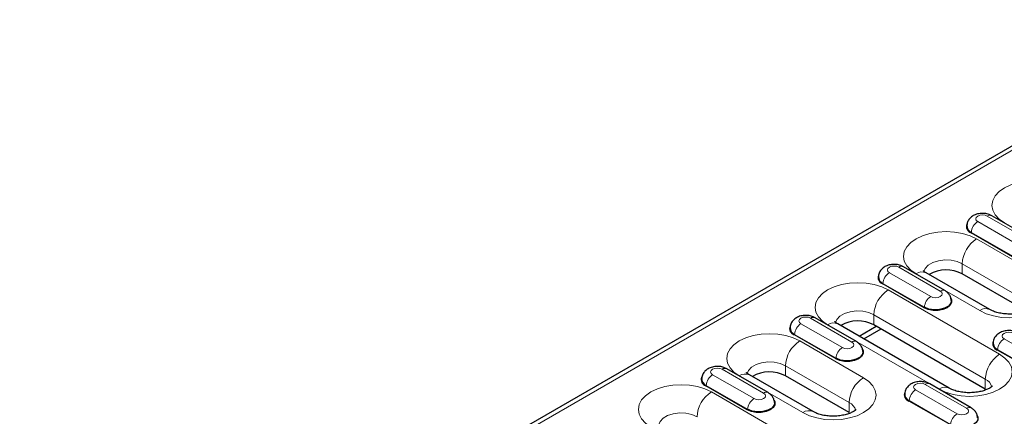
# Model space of a CAD drawing. Units: millimetres. Extents: x 0 to 420, y 0 to 297.
# Drawn here: x 77 to 121, y 76 to 94 of the extents above; entities that cross this region are included whole.
import ezdxf

# ---------------------------------------------------------------- set-up
doc = ezdxf.new("R2010")
doc.units = ezdxf.units.MM

msp = doc.modelspace()

# ---------------------------------------------------------------- linework, layer by layer
at = {"color": 7, "linetype": 'Continuous', "lineweight": 25}
for p, q in [((174.0969, 118.613), (32.817, 37.0538)), ((122.0062, 83.8345), (120.1677, 84.8959)), ((118.0817, 81.569), (116.2432, 82.6303)), ((120.0815, 80.7261), (117.253, 82.3589)), ((121.6821, 80.6813), (118.8537, 82.3141)), ((114.1573, 79.3035), (112.3188, 80.3648)), ((118.2783, 77.2359), (113.3286, 80.0934)), ((119.879, 77.1912), (114.9292, 80.0486)), ((114.274, 79.5476), (115.0356, 79.9872)), ((114.4862, 79.4251), (115.2477, 79.8647)), ((110.2328, 77.0379), (108.3944, 78.0993)), ((112.2326, 76.195), (109.4041, 77.8278)), ((113.8332, 76.1503), (111.0048, 77.7831)), ((119.2484, 76.3644), (117.41, 77.4257))]:
    msp.add_line(p, q, dxfattribs=at)
at = {"color": 8, "linetype": 'Continuous', "lineweight": 18}
for p, q in [((33.117, 37.0241), (174.3969, 118.5833)), ((121.8062, 83.8147), (119.9677, 84.8761)), ((119.5428, 84.6307), (121.3812, 83.5694)), ((121.0846, 83.0715), (119.2461, 84.1329)), ((121.0987, 83.0953), (119.2602, 84.1566)), ((122.3185, 82.2327), (119.4901, 83.8655)), ((118.8537, 82.7632), (121.6821, 81.1304)), ((118.8537, 82.3141), (118.8537, 82.7632)), ((115.6183, 82.3652), (117.4568, 81.3039)), ((117.8817, 81.5492), (116.0433, 82.6105)), ((116.8031, 82.3143), (119.6315, 80.6815)), ((117.1601, 80.806), (115.3217, 81.8673)), ((117.1743, 80.8297), (115.3358, 81.8911)), ((120.5154, 78.7425), (115.5656, 81.6)), ((114.9292, 80.4977), (119.879, 77.6403)), ((114.9292, 80.0486), (114.9292, 80.4977)), ((111.6939, 80.0997), (113.5324, 79.0383)), ((113.9573, 79.2837), (112.1188, 80.345)), ((112.8786, 80.0488), (117.8284, 77.1914)), ((113.2357, 78.5405), (111.3972, 79.6018)), ((113.2498, 78.5642), (111.4114, 79.6255)), ((114.4696, 77.7016), (111.6412, 79.3344)), ((120.7095, 79.4261), (122.548, 78.3648)), ((122.2513, 77.8669), (120.4128, 78.9283)), ((122.2654, 77.8907), (120.427, 78.952)), ((107.7694, 77.8341), (109.6079, 76.7728)), ((110.0329, 77.0181), (108.1944, 78.0795)), ((111.0048, 78.2322), (113.8332, 76.5993)), ((111.0048, 77.7831), (111.0048, 78.2322)), ((108.9542, 77.7833), (111.7826, 76.1504)), ((119.0485, 76.3446), (117.21, 77.4059)), ((119.879, 77.1912), (119.879, 77.6403)), ((109.3113, 76.2749), (107.4728, 77.3363)), ((109.3254, 76.2987), (107.4869, 77.36)), ((107.7167, 77.0689), (111.6058, 74.8238)), ((116.785, 77.1606), (118.6235, 76.0993)), ((113.8332, 76.1503), (113.8332, 76.5993)), ((118.3269, 75.6014), (116.4884, 76.6627)), ((118.341, 75.6251), (116.5025, 76.6864))]:
    msp.add_line(p, q, dxfattribs=at)
at = {"color": 8, "linetype": 'Continuous', "lineweight": 18, "flags": 128}
for points in [[(123.4145, 86.131), (123.1266, 86.2674), (122.7981, 86.3688), (122.4417, 86.4312), (122.071, 86.4523), (121.7003, 86.4312), (121.3439, 86.3688), (121.0154, 86.2674), (120.7275, 86.131), (120.4912, 85.9648), (120.3156, 85.7752), (120.2075, 85.5694), (120.171, 85.3554), (120.2075, 85.1415), (120.3156, 84.9357), (120.4912, 84.7461), (120.7275, 84.5799)], [(119.9677, 84.8761), (119.8702, 84.9137), (119.7552, 84.9269), (119.6402, 84.9137), (119.5428, 84.8761), (119.4776, 84.8198), (119.4548, 84.7534), (119.4776, 84.687), (119.5428, 84.6307)], [(119.4901, 83.8655), (119.2021, 84.0019), (118.8737, 84.1033), (118.5172, 84.1657), (118.1466, 84.1868), (117.7759, 84.1657), (117.4195, 84.1033), (117.091, 84.0019), (116.8031, 83.8655), (116.5668, 83.6993), (116.3912, 83.5097), (116.2831, 83.3039), (116.2466, 83.0899), (116.2831, 82.8759), (116.3912, 82.6702), (116.5668, 82.4805), (116.8031, 82.3143)], [(116.0433, 82.6105), (115.9458, 82.6481), (115.8308, 82.6613), (115.7158, 82.6481), (115.6183, 82.6105), (115.5532, 82.5542), (115.5303, 82.4879), (115.5532, 82.4215), (115.6183, 82.3652)], [(117.153, 82.4203), (117.2096, 82.5568), (117.346, 82.701), (117.5473, 82.8172), (117.7971, 82.8959), (118.0752, 82.9308), (118.3591, 82.9191), (118.6258, 82.8617), (118.8537, 82.7632)], [(119.6315, 80.6815), (119.9194, 80.5451), (120.2479, 80.4437), (120.6043, 80.3813), (120.975, 80.3603), (121.3457, 80.3813), (121.7021, 80.4437), (122.0306, 80.5451), (122.3185, 80.6815), (122.5548, 80.8477), (122.7304, 81.0374), (122.8385, 81.2431), (122.875, 81.4571), (122.8385, 81.6711), (122.7304, 81.8768), (122.5548, 82.0665), (122.3185, 82.2327)], [(115.5656, 81.6), (115.2777, 81.7364), (114.9492, 81.8377), (114.5928, 81.9002), (114.2221, 81.9212), (113.8514, 81.9002), (113.495, 81.8377), (113.1665, 81.7364), (112.8786, 81.6), (112.6423, 81.4338), (112.4667, 81.2441), (112.3586, 81.0384), (112.3221, 80.8244), (112.3586, 80.6104), (112.4667, 80.4046), (112.6423, 80.215), (112.8786, 80.0488)], [(117.4568, 81.3039), (117.5543, 81.2663), (117.6693, 81.2531), (117.7843, 81.2663), (117.8817, 81.3039), (117.9469, 81.3602), (117.9697, 81.4265), (117.9469, 81.4929), (117.8817, 81.5492)], [(113.2285, 80.1547), (113.2852, 80.2912), (113.4216, 80.4355), (113.6228, 80.5516), (113.8727, 80.6304), (114.1508, 80.6653), (114.4347, 80.6536), (114.7014, 80.5962), (114.9292, 80.4977)], [(112.1188, 80.345), (112.0213, 80.3826), (111.9063, 80.3958), (111.7914, 80.3826), (111.6939, 80.345), (111.6287, 80.2887), (111.6059, 80.2223), (111.6287, 80.156), (111.6939, 80.0997)], [(111.6412, 79.3344), (111.3533, 79.4708), (111.0248, 79.5722), (110.6683, 79.6346), (110.2977, 79.6557), (109.927, 79.6346), (109.5706, 79.5722), (109.2421, 79.4708), (108.9542, 79.3344), (108.7179, 79.1682), (108.5423, 78.9786), (108.4342, 78.7728), (108.3977, 78.5588), (108.4342, 78.3449), (108.5423, 78.1391), (108.7179, 77.9495), (108.9542, 77.7833)], [(121.1344, 79.6715), (121.0369, 79.7091), (120.922, 79.7223), (120.807, 79.7091), (120.7095, 79.6715), (120.6444, 79.6152), (120.6215, 79.5488), (120.6444, 79.4824), (120.7095, 79.4261)], [(113.5324, 79.0383), (113.6298, 79.0007), (113.7448, 78.9875), (113.8598, 79.0007), (113.9573, 79.0383), (114.0224, 79.0946), (114.0453, 79.161), (114.0224, 79.2274), (113.9573, 79.2837)], [(117.8284, 77.1914), (118.1163, 77.055), (118.4448, 76.9536), (118.8012, 76.8912), (119.1719, 76.8701), (119.5425, 76.8912), (119.899, 76.9536), (120.2275, 77.055), (120.5154, 77.1914), (120.7517, 77.3576), (120.9272, 77.5472), (121.0354, 77.753), (121.0719, 77.967), (121.0354, 78.1809), (120.9272, 78.3867), (120.7517, 78.5763), (120.5154, 78.7425)], [(109.3041, 77.8892), (109.3607, 78.0257), (109.4971, 78.1699), (109.6984, 78.2861), (109.9482, 78.3649), (110.2263, 78.3998), (110.5102, 78.3881), (110.7769, 78.3306), (111.0048, 78.2322)], [(108.1944, 78.0795), (108.0969, 78.1171), (107.9819, 78.1303), (107.8669, 78.1171), (107.7694, 78.0795), (107.7043, 78.0232), (107.6814, 77.9568), (107.7043, 77.8904), (107.7694, 77.8341)], [(105.0297, 75.5177), (104.7934, 75.6839), (104.6179, 75.8736), (104.5097, 76.0793), (104.4732, 76.2933), (104.5097, 76.5073), (104.6179, 76.7131), (104.7934, 76.9027), (105.0297, 77.0689), (105.3177, 77.2053), (105.6461, 77.3067), (106.0026, 77.3691), (106.3732, 77.3902), (106.7439, 77.3691), (107.1003, 77.3067), (107.4288, 77.2053), (107.7167, 77.0689)], [(111.7826, 76.1504), (112.0705, 76.014), (112.399, 75.9127), (112.7554, 75.8503), (113.1261, 75.8292), (113.4968, 75.8503), (113.8532, 75.9127), (114.1817, 76.014), (114.4696, 76.1504), (114.7059, 76.3167), (114.8815, 76.5063), (114.9896, 76.712), (115.0261, 76.926), (114.9896, 77.14), (114.8815, 77.3458), (114.7059, 77.5354), (114.4696, 77.7016)], [(117.21, 77.4059), (117.1125, 77.4435), (116.9975, 77.4567), (116.8825, 77.4435), (116.785, 77.4059), (116.7199, 77.3496), (116.697, 77.2833), (116.7199, 77.2169), (116.785, 77.1606)], [(109.6079, 76.7728), (109.7054, 76.7352), (109.8204, 76.722), (109.9354, 76.7352), (110.0329, 76.7728), (110.098, 76.8291), (110.1209, 76.8955), (110.098, 76.9619), (110.0329, 77.0181)], [(107.0803, 75.9666), (106.8525, 76.0651), (106.5858, 76.1225), (106.3019, 76.1342), (106.0238, 76.0993), (105.774, 76.0206), (105.5727, 75.9044), (105.4363, 75.7602), (105.3791, 75.6207)], [(118.6235, 76.0993), (118.721, 76.0617), (118.836, 76.0485), (118.951, 76.0617), (119.0485, 76.0993), (119.1136, 76.1556), (119.1365, 76.2219), (119.1136, 76.2883), (119.0485, 76.3446)]]:
    msp.add_lwpolyline(points, dxfattribs=at)
at = {"color": 7, "linetype": 'Continuous', "lineweight": 25, "flags": 128}
for points in [[(118.3537, 81.229), (118.3804, 81.1649), (118.3804, 81.0349), (118.3108, 80.9112), (118.1784, 80.806), (117.9961, 80.7296), (117.7819, 80.6894), (117.5566, 80.6894), (117.3424, 80.7296), (117.1601, 80.806)], [(118.3689, 81.1295), (118.3454, 81.0109), (118.2427, 80.8837), (118.0708, 80.7844), (117.8504, 80.7251), (117.6083, 80.7129), (117.3734, 80.7492), (117.1743, 80.8297)], [(114.4292, 78.9635), (114.456, 78.8994), (114.456, 78.7694), (114.3863, 78.6457), (114.2539, 78.5405), (114.0717, 78.464), (113.8575, 78.4239), (113.6322, 78.4239), (113.418, 78.464), (113.2357, 78.5405)], [(114.4444, 78.864), (114.421, 78.7453), (114.3182, 78.6181), (114.1463, 78.5189), (113.926, 78.4596), (113.6838, 78.4474), (113.449, 78.4837), (113.2498, 78.5642)], [(110.5048, 76.698), (110.5315, 76.6339), (110.5315, 76.5038), (110.4619, 76.3802), (110.3295, 76.2749), (110.1473, 76.1985), (109.933, 76.1583), (109.7077, 76.1583), (109.4935, 76.1985), (109.3113, 76.2749)], [(110.52, 76.5985), (110.4966, 76.4798), (110.3938, 76.3526), (110.2219, 76.2534), (110.0016, 76.1941), (109.7594, 76.1818), (109.5245, 76.2182), (109.3254, 76.2987)], [(119.5204, 76.0244), (119.5471, 75.9603), (119.5471, 75.8303), (119.4775, 75.7066), (119.3451, 75.6014), (119.1629, 75.525), (118.9486, 75.4848), (118.7234, 75.4848), (118.5091, 75.525), (118.3269, 75.6014)]]:
    msp.add_lwpolyline(points, dxfattribs=at)
at = {"color": 8, "linetype": 'Continuous', "lineweight": 18}
for centre, radius, start, end in [((120.0845, 84.716), 0.1982, 65.1851, 126.12536), ((119.8773, 84.1102), 0.6188, 122.72391, 175.69999), ((119.2294, 84.1589), 0.0309, 302.72391, 355.69999), ((120.2354, 82.7004), 1.3831, 122.60548, 177.39452), ((116.1601, 82.4505), 0.1982, 65.1851, 126.12536), ((115.9528, 81.8447), 0.6188, 122.72391, 175.69999), ((117.0667, 81.9463), 0.4527, 65.69288, 125.61758), ((115.3049, 81.8934), 0.0309, 302.72391, 355.69999), ((116.3109, 80.4348), 1.3831, 122.60548, 177.39452), ((117.999, 81.388), 0.1993, 66.34794, 126.0197), ((117.7913, 80.7833), 0.6188, 122.72391, 175.69999), ((117.1434, 80.832), 0.0309, 302.72391, 355.69999), ((119.8926, 80.3383), 0.4313, 63.94847, 127.26293), ((112.0284, 79.5791), 0.6188, 122.72391, 175.69999), ((112.2356, 80.1849), 0.1982, 65.1851, 126.12536), ((113.1422, 79.6808), 0.4527, 65.69288, 125.61758), ((111.3805, 79.6278), 0.0309, 302.72391, 355.69999), ((112.3865, 78.1693), 1.3831, 122.60548, 177.39452), ((114.0745, 79.1224), 0.1993, 66.34794, 126.0197), ((121.044, 78.9056), 0.6188, 122.72391, 175.69999), ((113.8669, 78.5178), 0.6188, 122.72391, 175.69999), ((121.2607, 77.5774), 1.3831, 122.60548, 177.39452), ((120.3961, 78.9543), 0.0309, 302.72391, 355.69999), ((113.219, 78.5665), 0.0309, 302.72391, 355.69999), ((108.1039, 77.3136), 0.6188, 122.72391, 175.69999), ((108.3112, 77.9194), 0.1982, 65.1851, 126.12536), ((109.2178, 77.4153), 0.4527, 65.69288, 125.61758), ((115.2149, 76.5365), 1.3831, 122.60548, 177.39452), ((117.3268, 77.2459), 0.1982, 65.1851, 126.12536), ((119.6616, 77.1677), 0.5202, 14.24185, 65.29681), ((108.462, 75.9038), 1.3831, 122.60548, 177.39452), ((107.4561, 77.3623), 0.0309, 302.72391, 355.69999), ((110.1501, 76.8569), 0.1993, 66.34794, 126.0197), ((117.1195, 76.6401), 0.6188, 122.72391, 175.69999), ((118.0895, 76.8481), 0.4313, 63.94847, 127.26293), ((109.9424, 76.2523), 0.6188, 122.72391, 175.69999), ((113.6158, 76.1268), 0.5202, 14.24185, 65.29681), ((116.4717, 76.6888), 0.0309, 302.72391, 355.69999), ((109.2945, 76.301), 0.0309, 302.72391, 355.69999), ((112.0437, 75.8072), 0.4313, 63.94847, 127.26293), ((118.958, 75.5787), 0.6188, 122.72391, 175.69999), ((119.1657, 76.1834), 0.1993, 66.34794, 126.0197)]:
    msp.add_arc(centre, radius, start, end, dxfattribs=at)
at = {"color": 7, "linetype": 'Continuous', "lineweight": 25}
for centre, radius, start, end in [((119.3503, 84.4257), 0.3108, 160.91056, 250.41025), ((119.381, 84.4575), 0.3243, 177.62367, 248.14211), ((115.4259, 82.1601), 0.3108, 160.91056, 250.41025), ((118.1493, 81.0011), 1.4901, 61.78803, 120.76269), ((115.4596, 82.1952), 0.3284, 180.64127, 247.84835), ((114.2248, 78.7355), 1.4901, 61.78803, 120.76269), ((111.5014, 79.8946), 0.3108, 160.91056, 250.41025), ((111.5352, 79.9297), 0.3284, 180.64127, 247.84835), ((120.517, 79.2211), 0.3108, 160.91056, 250.41025), ((120.5508, 79.2562), 0.3284, 180.64127, 247.84835), ((110.3004, 76.47), 1.4901, 61.78803, 120.76269), ((107.577, 77.6291), 0.3108, 160.91056, 250.41025), ((107.6076, 77.661), 0.3243, 177.62367, 248.14211), ((116.5926, 76.9555), 0.3108, 160.91056, 250.41025), ((116.6233, 76.9874), 0.3243, 177.62367, 248.14211)]:
    msp.add_arc(centre, radius, start, end, dxfattribs=at)
for points, knots in [([(120.1677, 84.8959), (120.128, 84.9158), (120.0306, 84.9648), (119.8514, 85.0025), (119.6382, 85.0015), (119.4362, 84.9507), (119.2673, 84.8564), (119.145, 84.7291), (119.0707, 84.5909), (119.0644, 84.4955), (119.0618, 84.4566)], [0, 0, 0, 0, 0.0958063, 0.2350123, 0.3801291, 0.5338257, 0.6696865, 0.7946511, 0.9163459, 1, 1, 1, 1]), ([(116.2432, 82.6303), (116.2036, 82.6503), (116.1062, 82.6993), (115.9269, 82.737), (115.7138, 82.736), (115.5118, 82.6851), (115.3429, 82.5909), (115.2206, 82.4636), (115.1463, 82.3254), (115.1399, 82.23), (115.1373, 82.1911)], [0, 0, 0, 0, 0.0958063, 0.2350123, 0.3801291, 0.5338257, 0.6696865, 0.7946511, 0.9163459, 1, 1, 1, 1]), ([(117.253, 82.3589), (117.2333, 82.3709), (117.1771, 82.4052), (117.1283, 82.4514), (117.126, 82.4552), (117.125, 82.457)], [0, 0, 0, 0, 0.2258228, 0.6447118, 1, 1, 1, 1]), ([(118.3675, 81.13), (118.3592, 81.1857), (118.3428, 81.2952), (118.2532, 81.4348), (118.1603, 81.5208), (118.0984, 81.5588), (118.0817, 81.569)], [0, 0, 0, 0, 0.3058756, 0.6005602, 0.8926718, 1, 1, 1, 1]), ([(112.3188, 80.3648), (112.2791, 80.3848), (112.1818, 80.4338), (112.0025, 80.4714), (111.7893, 80.4705), (111.5873, 80.4196), (111.4184, 80.3253), (111.2961, 80.198), (111.2218, 80.0599), (111.2155, 79.9644), (111.2129, 79.9256)], [0, 0, 0, 0, 0.0958063, 0.2350123, 0.3801291, 0.5338257, 0.6696865, 0.7946511, 0.9163459, 1, 1, 1, 1]), ([(121.998, 80.8248), (121.9984, 80.8257), (122.002, 80.8328), (121.9829, 80.8047), (121.9129, 80.7501), (121.785, 80.6785), (121.6082, 80.6114), (121.3899, 80.5578), (121.1421, 80.5265), (120.8804, 80.5224), (120.6227, 80.547), (120.389, 80.5971), (120.2026, 80.6618), (120.1187, 80.7063), (120.0815, 80.7261)], [0, 0, 0, 0, 0.0118304, 0.0959137, 0.1817988, 0.268025, 0.3565372, 0.4483476, 0.5429886, 0.6393903, 0.7362911, 0.8320686, 0.9256046, 1, 1, 1, 1]), ([(113.3286, 80.0934), (113.3089, 80.1054), (113.2527, 80.1397), (113.2038, 80.1858), (113.2016, 80.1897), (113.2005, 80.1914)], [0, 0, 0, 0, 0.22582278, 0.64471179, 1, 1, 1, 1]), ([(121.3344, 79.6913), (121.2947, 79.7112), (121.1974, 79.7602), (121.0181, 79.7979), (120.8049, 79.7969), (120.6029, 79.7461), (120.4341, 79.6518), (120.3117, 79.5245), (120.2374, 79.3863), (120.2311, 79.2909), (120.2285, 79.252)], [0, 0, 0, 0, 0.0958063, 0.2350123, 0.3801291, 0.5338257, 0.6696865, 0.7946511, 0.9163459, 1, 1, 1, 1]), ([(114.4431, 78.8644), (114.4347, 78.9202), (114.4184, 79.0297), (114.3287, 79.1693), (114.2359, 79.2553), (114.1739, 79.2933), (114.1573, 79.3035)], [0, 0, 0, 0, 0.3058756, 0.6005602, 0.8926718, 1, 1, 1, 1]), ([(108.3944, 78.0993), (108.3547, 78.1192), (108.2573, 78.1682), (108.078, 78.2059), (107.8649, 78.2049), (107.6629, 78.1541), (107.494, 78.0598), (107.3717, 77.9325), (107.2974, 77.7943), (107.291, 77.6989), (107.2884, 77.66)], [0, 0, 0, 0, 0.0958063, 0.2350123, 0.3801291, 0.5338257, 0.6696865, 0.7946511, 0.9163459, 1, 1, 1, 1]), ([(109.4041, 77.8278), (109.3844, 77.8398), (109.3282, 77.8742), (109.2794, 77.9203), (109.2771, 77.9241), (109.2761, 77.9259)], [0, 0, 0, 0, 0.2258228, 0.6447118, 1, 1, 1, 1]), ([(117.41, 77.4257), (117.3703, 77.4457), (117.2729, 77.4947), (117.0936, 77.5324), (116.8805, 77.5314), (116.6785, 77.4805), (116.5096, 77.3863), (116.3873, 77.259), (116.313, 77.1208), (116.3066, 77.0254), (116.3041, 76.9865)], [0, 0, 0, 0, 0.0958063, 0.2350123, 0.3801291, 0.5338257, 0.6696865, 0.7946511, 0.9163459, 1, 1, 1, 1]), ([(110.5186, 76.5989), (110.5103, 76.6547), (110.4939, 76.7641), (110.4043, 76.9037), (110.3115, 76.9898), (110.2495, 77.0277), (110.2328, 77.0379)], [0, 0, 0, 0, 0.3058756, 0.6005602, 0.8926718, 1, 1, 1, 1]), ([(120.1949, 77.3347), (120.1953, 77.3356), (120.1989, 77.3427), (120.1798, 77.3145), (120.1098, 77.2599), (119.9818, 77.1884), (119.8051, 77.1212), (119.5868, 77.0677), (119.339, 77.0364), (119.0773, 77.0323), (118.8196, 77.0568), (118.5858, 77.1069), (118.3995, 77.1716), (118.3155, 77.2162), (118.2783, 77.2359)], [0, 0, 0, 0, 0.0118304, 0.0959137, 0.1817988, 0.268025, 0.3565372, 0.4483476, 0.5429886, 0.6393903, 0.7362911, 0.8320686, 0.9256046, 1, 1, 1, 1]), ([(114.1491, 76.2938), (114.1495, 76.2946), (114.1531, 76.3017), (114.134, 76.2736), (114.064, 76.219), (113.9361, 76.1475), (113.7593, 76.0803), (113.5411, 76.0268), (113.2932, 75.9954), (113.0315, 75.9913), (112.7738, 76.0159), (112.5401, 76.066), (112.3537, 76.1307), (112.2698, 76.1753), (112.2326, 76.195)], [0, 0, 0, 0, 0.0118304, 0.0959137, 0.1817988, 0.268025, 0.3565372, 0.4483476, 0.5429886, 0.6393903, 0.7362911, 0.8320686, 0.9256046, 1, 1, 1, 1]), ([(119.5343, 75.9254), (119.5259, 75.9811), (119.5095, 76.0906), (119.4199, 76.2302), (119.3271, 76.3162), (119.2651, 76.3542), (119.2484, 76.3644)], [0, 0, 0, 0, 0.3058756, 0.6005602, 0.8926718, 1, 1, 1, 1])]:
    msp.add_open_spline(points, degree=3, knots=knots, dxfattribs=at)

doc.saveas('drawing.dxf')
